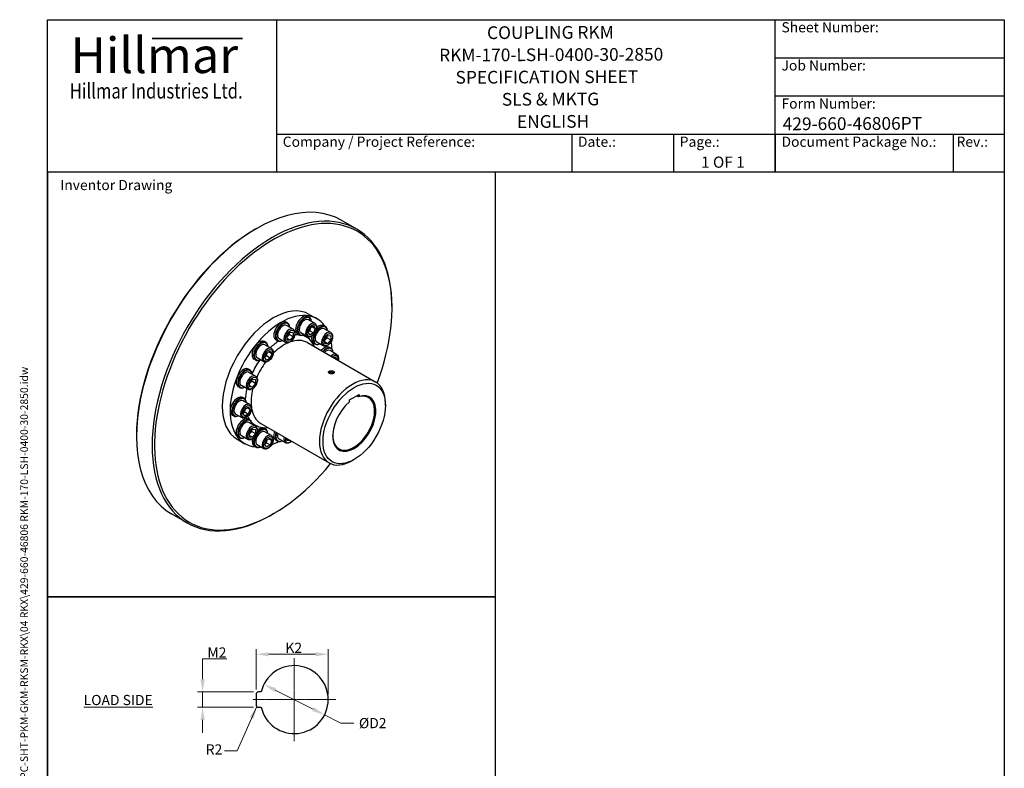
# Model space of a CAD drawing. Units: millimetres. Extents: x 93 to 1254, y 12 to 1634.
# Drawn here: x 93 to 1254, y 751 to 1634 of the extents above; entities that cross this region are included whole.
import ezdxf
from ezdxf.enums import TextEntityAlignment as Align

# ---------------------------------------------------------------- set-up
doc = ezdxf.new("R2010")
doc.units = ezdxf.units.MM
doc.header["$LTSCALE"] = 6
doc.linetypes.add('CHAIN', pattern=[0.3543, 0.2362, -0.0295, 0.0591, -0.0295])
doc.linetypes.add('LONG_DASH_DOTTED', pattern=[0.3001, 0.2362, -0.0295, 0.0049, -0.0295])
for name, color, linetype, lineweight in [('Bend Extents(Hillmar_metric)', 7, 'Continuous', 35), ('Center Mark(Hillmar_metric)', 7, 'LONG_DASH_DOTTED', 18), ('Dimensions(Hillmar_metric)', 7, 'Continuous', 13), ('Sketch Geometry(Hillmar_metric)', 7, 'Continuous', 25), ('Symbols(Hillmar_metric)', 7, 'Continuous', 18), ('Visible Edges(Hillmar_metric)', 7, 'Continuous', 25)]:
    doc.layers.add(name, color=color, linetype=linetype, lineweight=lineweight)
doc.layers.add('Visible Tangent Edges(Hillmar_Metric)', color=7, linetype='Continuous', lineweight=25, true_color=0xc0c0c0)
doc.styles.add('Hillmar_Imperial_Parts_List', font='arial.ttf')
doc.styles.add('Hillmar_metric_Dimensions', font='arial.ttf')
doc.styles.add('Hillmar_metric_Logo', font='timesbd.ttf')
doc.styles.add('Hillmar_metric_parts_list', font='arial.ttf')
doc.styles.add('Hillmar_metric_title_block', font='arial.ttf')
doc.styles.add('Text Style48', font='arial.ttf')
doc.styles.add('Text Style95', font='arial.ttf')
doc.styles.add('Text Style96', font='arialbd.ttf')
doc.dimstyles.new('DEFAULT-ISO-Method 1b-Hillmar_metric', dxfattribs={"dimscale": 6, "dimtxt": 2, "dimasz": 2.5, "dimexe": 1, "dimexo": 1, "dimgap": 0.25, "dimtad": 1, "dimtih": 1, "dimtoh": 1, "dimrnd": 1e-08, "dimdsep": 46, "dimtxsty": 'Hillmar_metric_Dimensions', "dimcen": 0.09, "dimdle": 8, "dimclrd": 7, "dimclre": 7, "dimclrt": 7, "dimazin": 2, "dimtfac": 0.75, "dimtmove": 0, "dimatfit": 3, "dimfxl": 1, "dimtolj": 1, "dimlwd": 9, "dimlwe": 9, "dimarcsym": 0})
doc.dimstyles.new('DEFAULT-ISO-Method 1b-Hillmar_metric$7', dxfattribs={"dimscale": 6, "dimtxt": 2, "dimasz": 2.5, "dimexe": 1, "dimexo": 1, "dimgap": 0.25, "dimtad": 1, "dimtih": 1, "dimtoh": 1, "dimrnd": 1e-08, "dimdsep": 46, "dimtxsty": 'Hillmar_metric_Dimensions', "dimcen": 0.09, "dimdle": 8, "dimclrd": 7, "dimclre": 7, "dimclrt": 7, "dimazin": 2, "dimtfac": 0.75, "dimtmove": 0, "dimatfit": 3, "dimfxl": 1, "dimtolj": 1, "dimlwd": 15, "dimlwe": 9, "dimarcsym": 0})

# ---------------------------------------------------------------- blocks, each defined once
blk = doc.blocks.new('Borders Default Border')
at = {"layer": 'Sketch Geometry(Hillmar_metric)', "flags": 128}
blk.add_lwpolyline([(21, 12), (21, 272.4), (209, 272.4), (209, 12), (21, 12)], dxfattribs=at)
blk = doc.blocks.new('Title Blocks Hillmar_Metric')
at = {"layer": 'Bend Extents(Hillmar_metric)'}
blk.add_line((46, 267.97), (63.74, 267.97), dxfattribs=at)
at = {"layer": 'Visible Edges(Hillmar_metric)'}
for p, q in [((25.42, 241.67), (25.42, 271.67)), ((25.42, 271.67), (213.42, 271.67)), ((70.42, 271.67), (70.42, 241.67)), ((168.42, 241.67), (168.42, 271.67)), ((213.42, 271.67), (213.42, 241.67)), ((168.42, 264.17), (213.42, 264.17)), ((168.42, 256.67), (213.42, 256.67)), ((70.42, 249.17), (213.42, 249.17)), ((128.42, 249.17), (128.42, 241.67)), ((148.42, 249.17), (148.42, 241.67)), ((168.42, 249.17), (168.42, 241.67)), ((203.42, 241.67), (203.42, 249.17)), ((213.42, 241.67), (25.42, 241.67))]:
    blk.add_line(p, q, dxfattribs=at)
at = {"layer": 'Symbols(Hillmar_metric)', "color": 7}
for s, insert, char_height, width, attachment_point, style in [('  Sheet Number:', (168.42, 269.92), 2, 24.474, 4, 'Hillmar_Imperial_Parts_List'), ('\\fTimes New Roman|b1|i0;\\H7.0000;Hillmar', (46.42, 264.67), 7, 40.7951, 5, 'Hillmar_metric_Logo'), ('  Job Number:', (168.42, 262.42), 2, 25.6993, 4, 'Hillmar_Imperial_Parts_List'), ('\\fTimes New Roman|b1|i0;\\W0.80;\\H3.0000; Hillmar Industries Ltd.', (46.42, 257.67), 3, 39.1243, 5, 'Hillmar_metric_Logo'), ('  Form Number:', (168.42, 254.92), 2, 28.5371, 4, 'Hillmar_Imperial_Parts_List'), ('  Company / Project Reference:', (70.42, 247.42), 2, 44.6915, 4, 'Hillmar_Imperial_Parts_List'), ('  Date.:', (128.42, 247.42), 2, 17.1049, 4, 'Hillmar_Imperial_Parts_List'), ('  Page.:', (148.42, 247.42), 2, 13.531, 4, 'Hillmar_Imperial_Parts_List'), ('  Document Package No.:', (168.42, 247.42), 2, 33.9954, 4, 'Hillmar_Imperial_Parts_List'), (' Rev.:', (203.42, 247.42), 2, 16.4122, 4, 'Hillmar_Imperial_Parts_List')]:
    blk.add_mtext(s, dxfattribs=dict(at, insert=insert, char_height=char_height, width=width, attachment_point=attachment_point, style=style))
at = {"layer": 'Symbols(Hillmar_metric)', "color": 7, "insert": (27.92, 239.17), "char_height": 2, "attachment_point": 4, "style": 'Hillmar_metric_parts_list'}
blk.add_mtext('\\fArial|b0|i0;\\H2.0000;Inventor Drawing', dxfattribs=at)
at = {"layer": 'Symbols(Hillmar_metric)', "color": 7}
for tag, p, height, rotation, style in [('<Line1>_001', (111.79, 267.86), 2.5, 0.2344, 'Text Style96'), ('<Line2>_001', (102.38, 263.45), 2.5, 0.2344, 'Text Style96'), ('<Line3>_001', (105.6, 259.09), 2.5, 0.2344, 'Text Style96'), ('<Line4>_001', (114.7, 254.76), 2.5, 0.2344, 'Text Style96'), ('<Line5>_001', (117.67, 250.39), 2.5, 0.2344, 'Text Style96'), ('<Form_Number>_001', (169.88, 249.94), 2.5, 0.2344, 'Text Style48'), ('<Page>_001', (153.84, 242.55), 2.2, 0.2344, 'Text Style95'), ('FILENAME_AND_PATH_001', (21.59, 14.11), 1.5, 90, 'Hillmar_metric_title_block')]:
    blk.add_attdef(tag, p, '', height=height, rotation=rotation, dxfattribs=dict(at, style=style))
at = {"layer": 'Symbols(Hillmar_metric)', "color": 7, "style": 'Text Style48'}
for tag, p in [('<Sheet_Number>', (169.92, 266.17)), ('<Job_Number>', (169.92, 258.67)), ('<Document_Package_Number.>', (169.92, 243.67))]:
    blk.add_attdef(tag, text='', height=2.5, rotation=0.2344, dxfattribs=at).set_placement(p, align=Align.MIDDLE_LEFT)
at = {"layer": 'Symbols(Hillmar_metric)', "color": 7}
for tag, height, style, p in [('<Date>', 2.2, 'Text Style95', (138.42, 243.67)), ('<Document_Package_Number_Rev..>', 2.5, 'Text Style48', (208.42, 243.67))]:
    blk.add_attdef(tag, text='', height=height, rotation=0.2344, dxfattribs=dict(at, style=style)).set_placement(p, align=Align.MIDDLE_CENTER)
blk = doc.blocks.new('*D24')
at = {"layer": 'Defpoints', "color": 0, "linetype": 'Continuous', "transparency": 16777216}
for p in [(381.1, 850.5), (452.7, 814.5)]:
    blk.add_point(p, dxfattribs=at)
at = {"layer": 'Dimensions(Hillmar_metric)', "color": 7, "linetype": 'Continuous', "lineweight": 9, "transparency": 16777216}
for p, q in [((394.5, 843.8), (439.3, 821.3)), ((452.7, 814.5), (472, 804.8)), ((472, 804.8), (487, 804.8))]:
    blk.add_line(p, q, dxfattribs=at)
at = {"layer": 'Dimensions(Hillmar_metric)', "color": 7, "linetype": 'Continuous', "transparency": 16777216}
for points in [[(395.7, 846), (393.4, 841.5), (381.1, 850.5)], [(440.4, 823.5), (438.2, 819), (452.7, 814.5)]]:
    blk.add_solid(points, dxfattribs=at)
at = {"layer": 'Dimensions(Hillmar_metric)', "color": 7, "linetype": 'Continuous', "lineweight": 13, "transparency": 16777216, "insert": (507.6, 804.8), "char_height": 12, "attachment_point": 5, "style": 'Hillmar_metric_Dimensions'}
blk.add_mtext('\\A1; ØD2', dxfattribs=at)
blk = doc.blocks.new('*D25')
at = {"layer": 'Defpoints', "color": 0, "linetype": 'Continuous', "transparency": 16777216}
for p in [(457, 886), (371.9, 838.5), (457, 832.5)]:
    blk.add_point(p, dxfattribs=at)
at = {"layer": 'Dimensions(Hillmar_metric)', "color": 7, "linetype": 'Continuous', "lineweight": 9, "transparency": 16777216}
for p, q in [((371.9, 844.5), (371.9, 892)), ((386.9, 886), (442, 886)), ((457, 838.5), (457, 892))]:
    blk.add_line(p, q, dxfattribs=at)
at = {"layer": 'Dimensions(Hillmar_metric)', "color": 7, "linetype": 'Continuous', "transparency": 16777216}
for points in [[(386.9, 888.5), (386.9, 883.5), (371.9, 886)], [(442, 888.5), (442, 883.5), (457, 886)]]:
    blk.add_solid(points, dxfattribs=at)
at = {"layer": 'Dimensions(Hillmar_metric)', "color": 7, "linetype": 'Continuous', "lineweight": 13, "transparency": 16777216, "insert": (414.5, 893.6), "char_height": 12, "attachment_point": 5, "style": 'Hillmar_metric_Dimensions'}
blk.add_mtext('\\A1; K2', dxfattribs=at)
blk = doc.blocks.new('*D26')
at = {"layer": 'Defpoints', "color": 0, "linetype": 'Continuous', "transparency": 16777216}
for p in [(374.9, 841.5), (308.9, 823.5), (374.9, 823.5)]:
    blk.add_point(p, dxfattribs=at)
at = {"layer": 'Dimensions(Hillmar_metric)', "color": 7, "linetype": 'Continuous', "lineweight": 9, "transparency": 16777216}
for p, q in [((308.9, 856.5), (308.9, 880.6)), ((308.9, 880.6), (337.5, 880.6)), ((368.9, 841.5), (302.9, 841.5)), ((308.9, 823.5), (308.9, 841.5)), ((368.9, 823.5), (302.9, 823.5)), ((308.9, 808.5), (308.9, 793.5))]:
    blk.add_line(p, q, dxfattribs=at)
at = {"layer": 'Dimensions(Hillmar_metric)', "color": 7, "linetype": 'Continuous', "transparency": 16777216}
for points in [[(306.4, 856.5), (311.4, 856.5), (308.9, 841.5)], [(306.4, 808.5), (311.4, 808.5), (308.9, 823.5)]]:
    blk.add_solid(points, dxfattribs=at)
at = {"layer": 'Dimensions(Hillmar_metric)', "color": 7, "linetype": 'Continuous', "lineweight": 13, "transparency": 16777216, "insert": (323.9, 888.1), "char_height": 12, "attachment_point": 5, "style": 'Hillmar_metric_Dimensions'}
blk.add_mtext('\\A1; M2', dxfattribs=at)

msp = doc.modelspace()

# ---------------------------------------------------------------- linework, layer by layer
at = {"layer": 'Center Mark(Hillmar_metric)', "linetype": 'CHAIN'}
for p, q in [((416.93, 881.572), (416.93, 783.471)), ((465.981, 832.522), (368.069, 832.522))]:
    msp.add_line(p, q, dxfattribs=at)
at = {"layer": 'Sketch Geometry(Hillmar_metric)'}
for p, q in [((654.247, 1454.4), (126, 1454.4)), ((126, 1454.4), (126, 953.895)), ((654.247, 953.895), (654.247, 1454.4)), ((126, 953.895), (654.247, 953.895)), ((654.247, 953.895), (126, 953.895)), ((126, 953.895), (126, 139.162)), ((654.247, 139.162), (654.247, 953.895)), ((371.93, 838.522), (371.93, 826.522)), ((377.904, 841.522), (374.93, 841.522)), ((374.93, 823.522), (377.904, 823.522))]:
    msp.add_line(p, q, dxfattribs=at)
for centre, radius, start, end in [((416.93, 832.522), 40.051, 192.986162, 167.013838), ((374.93, 838.522), 3, 90, 180), ((374.93, 826.522), 3, 180, 270)]:
    msp.add_arc(centre, radius, start, end, dxfattribs=at)
at = {"layer": 'Visible Edges(Hillmar_metric)'}
for p, q in [((490.744, 1387.284), (472.359, 1397.899)), ((370.945, 1387.177), (372.359, 1387.993)), ((532.165, 1294.096), (532.165, 1295.729)), ((409.118, 1276.523), (407.351, 1277.544)), ((434.751, 1283.391), (432.983, 1284.412)), ((441.241, 1276.18), (433.604, 1280.589)), ((434.658, 1286.875), (443.851, 1281.568)), ((415.609, 1269.312), (407.972, 1273.721)), ((408.422, 1261.344), (411.957, 1265.742)), ((411.957, 1265.742), (415.493, 1265.426)), ((415.493, 1265.426), (415.493, 1260.712)), ((433.507, 1265.539), (435.548, 1270.8)), ((435.548, 1262.635), (433.507, 1265.539)), ((435.388, 1267.442), (439.631, 1264.992)), ((435.548, 1270.8), (439.631, 1273.157)), ((438.137, 1272.294), (441.672, 1270.253)), ((439.631, 1273.157), (441.672, 1270.253)), ((441.672, 1270.253), (439.631, 1264.992)), ((453.515, 1272.558), (451.748, 1273.578)), ((460.006, 1265.347), (452.369, 1269.756)), ((383.486, 1253.793), (381.718, 1254.814)), ((397.118, 1255.739), (395.351, 1256.759)), ((406.609, 1253.723), (398.972, 1258.133)), ((408.422, 1256.63), (408.422, 1261.344)), ((411.957, 1256.314), (408.422, 1258.355)), ((411.957, 1256.314), (408.422, 1256.63)), ((411.25, 1263.162), (415.493, 1260.712)), ((415.493, 1260.712), (411.957, 1256.314)), ((422.751, 1262.607), (420.983, 1263.627)), ((432.241, 1260.592), (424.604, 1265.001)), ((439.631, 1264.992), (435.548, 1262.635)), ((451.006, 1249.758), (443.369, 1254.167)), ((452.819, 1257.378), (456.354, 1261.776)), ((452.819, 1252.664), (452.819, 1257.378)), ((452.819, 1254.39), (456.354, 1252.348)), ((455.647, 1259.196), (459.89, 1256.747)), ((456.354, 1261.776), (459.89, 1261.461)), ((459.89, 1256.747), (456.354, 1252.348)), ((459.89, 1261.461), (459.89, 1256.747)), ((389.976, 1246.582), (382.339, 1250.991)), ((384.283, 1241.202), (388.366, 1243.559)), ((386.871, 1242.696), (390.407, 1240.655)), ((388.366, 1243.559), (390.407, 1240.655)), ((432.386, 1253.546), (512.996, 1207.005)), ((441.515, 1251.773), (439.748, 1252.794)), ((456.354, 1252.348), (452.819, 1252.664)), ((460.384, 1246.925), (458.616, 1247.946)), ((466.874, 1239.714), (459.237, 1244.123)), ((371.486, 1233.009), (369.718, 1234.029)), ((380.976, 1230.994), (373.339, 1235.403)), ((382.242, 1235.941), (384.283, 1241.202)), ((384.283, 1233.037), (382.242, 1235.941)), ((388.366, 1235.394), (384.123, 1237.844)), ((388.366, 1235.394), (384.283, 1233.037)), ((390.407, 1240.655), (388.366, 1235.394)), ((463.422, 1235.627), (465.264, 1236.691)), ((463.769, 1235.828), (467.305, 1233.787)), ((465.264, 1236.691), (467.305, 1233.787)), ((467.305, 1233.787), (467.178, 1233.459)), ((364.721, 1221.293), (362.954, 1222.313)), ((458.461, 1219.89), (458.397, 1219.853)), ((458.443, 1218.485), (459.468, 1219.68)), ((459.468, 1219.68), (461.773, 1219.765)), ((459.468, 1217.596), (459.468, 1219.68)), ((461.773, 1219.765), (463.052, 1218.655)), ((461.773, 1217.451), (461.773, 1219.765)), ((463.034, 1219.89), (463.105, 1219.849)), ((371.212, 1214.081), (363.575, 1218.49)), ((364.025, 1206.113), (367.56, 1210.511)), ((371.096, 1205.481), (366.853, 1207.931)), ((367.56, 1210.511), (371.096, 1210.195)), ((371.096, 1210.195), (371.096, 1205.481)), ((459.722, 1217.375), (458.443, 1218.485)), ((462.027, 1217.46), (459.722, 1217.375)), ((463.052, 1218.655), (462.027, 1217.46)), ((352.721, 1200.508), (350.954, 1201.529)), ((362.212, 1198.493), (354.575, 1202.902)), ((364.025, 1201.399), (364.025, 1206.113)), ((364.025, 1203.124), (367.56, 1201.083)), ((367.56, 1201.083), (364.025, 1201.399)), ((371.096, 1205.481), (367.56, 1201.083)), ((357.853, 1187.729), (356.085, 1188.75)), ((364.343, 1180.518), (356.707, 1184.927)), ((481.961, 1185.91), (493.274, 1192.442)), ((481.961, 1183.542), (481.961, 1185.91)), ((492.567, 1189.644), (490.498, 1190.839)), ((493.274, 1192.442), (493.274, 1190.074)), ((356.609, 1169.877), (358.651, 1175.138)), ((358.651, 1175.138), (362.733, 1177.495)), ((364.774, 1174.591), (361.239, 1176.632)), ((362.733, 1177.495), (364.774, 1174.591)), ((364.774, 1174.591), (362.733, 1169.33)), ((524.387, 1179.378), (524.387, 1181.828)), ((345.853, 1166.945), (344.085, 1167.965)), ((355.343, 1164.929), (347.707, 1169.339)), ((358.651, 1166.973), (356.609, 1169.877)), ((358.49, 1171.779), (362.733, 1169.33)), ((362.733, 1169.33), (358.651, 1166.973)), ((364.721, 1162.097), (362.954, 1163.117)), ((371.212, 1154.885), (363.575, 1159.294)), ((364.025, 1146.917), (367.56, 1151.315)), ((367.56, 1151.315), (371.096, 1150.999)), ((371.096, 1150.999), (371.096, 1146.285)), ((377.386, 1158.283), (457.996, 1111.743)), ((383.486, 1151.263), (381.718, 1152.284)), ((230.938, 1144.677), (230.938, 1143.044)), ((349.658, 1139.651), (358.851, 1134.343)), ((352.721, 1141.312), (350.954, 1142.333)), ((362.212, 1139.297), (354.575, 1143.706)), ((364.025, 1142.203), (364.025, 1146.917)), ((364.025, 1143.928), (367.56, 1141.887)), ((367.56, 1141.887), (364.025, 1142.203)), ((366.853, 1148.735), (371.096, 1146.285)), ((371.096, 1146.285), (367.56, 1141.887)), ((382.242, 1133.411), (384.283, 1138.672)), ((389.976, 1144.052), (382.339, 1148.461)), ((384.283, 1138.672), (388.366, 1141.029)), ((386.871, 1140.166), (390.407, 1138.125)), ((388.366, 1141.029), (390.407, 1138.125)), ((390.407, 1138.125), (388.366, 1132.864)), ((397.118, 1137.347), (395.351, 1138.367)), ((406.609, 1135.331), (398.972, 1139.741)), ((408.422, 1138.238), (408.422, 1140.365)), ((408.422, 1139.963), (411.957, 1137.922)), ((411.957, 1137.922), (408.422, 1138.238)), ((412.178, 1138.196), (411.957, 1137.922)), ((371.486, 1130.478), (369.718, 1131.499)), ((380.976, 1128.463), (373.339, 1132.872)), ((384.283, 1130.507), (382.242, 1133.411)), ((384.123, 1135.313), (388.366, 1132.864)), ((388.366, 1132.864), (384.283, 1130.507)), ((487.618, 1115.691), (485.496, 1114.467)), ((290.744, 1040.874), (272.359, 1051.489)), ((392.158, 1051.596), (390.744, 1050.78))]:
    msp.add_line(p, q, dxfattribs=at)
for centre, major_axis, start_param, end_param in [((372.359, 1224.694), (-100, -173.205), 3.14159265, 6.28318531), ((392.158, 1213.263), (-99, -171.473), 1.85166838, 7.57310958), ((390.744, 1214.079), (100, 173.205), 5.49778714, 10.21017612), ((370.945, 1225.51), (-99, -171.473), 3.92699082, 5.49778714), ((392.158, 1213.263), (42.5, 73.612), 0, 3.14159265), ((401.351, 1207.956), (42.5, 73.612), 6.0180398, 9.68992347), ((401.351, 1267.152), (6, 10.392), 0, 3.14159265), ((403.118, 1266.131), (6, 10.392), 5.56045106, 10.14751221), ((403.472, 1265.927), (-5.75, -9.959), 2.46964176, 6.9551362), ((426.983, 1274.02), (6, 10.392), 0, 3.14159265), ((428.751, 1272.999), (6, 10.392), 5.56045106, 10.14751221), ((429.104, 1272.795), (-5.75, -9.959), 2.46964176, 6.9551362), ((429.104, 1272.795), (-4.5, -7.794), 3.14159265, 6.28318531), ((403.472, 1265.927), (-4.5, -7.794), 3.14159265, 6.28318531), ((447.869, 1261.961), (-5.75, -9.959), 2.46964176, 6.9551362), ((447.869, 1261.961), (-4.5, -7.794), 3.14159265, 6.28318531), ((447.515, 1262.166), (6, 10.392), 5.56045106, 7.70301861), ((445.748, 1263.186), (6, 10.392), 0, 1.05931166), ((401.351, 1207.956), (42.5, 73.612), 5.90615012, 5.93176587), ((375.718, 1244.422), (6, 10.392), 0, 3.14159265), ((377.486, 1243.401), (6, 10.392), 5.56045106, 10.14751221), ((377.839, 1243.197), (-5.75, -9.959), 2.46964176, 6.9551362), ((445.748, 1263.186), (-6, -10.392), 5.22387364, 6.28318531), ((447.515, 1262.166), (-6, -10.392), 4.863352, 7.00591955), ((401.351, 1207.956), (42.5, 73.612), 5.54832668, 5.6808404), ((377.839, 1243.197), (-4.5, -7.794), 3.14159265, 6.28318531), ((452.616, 1237.554), (6, 10.392), 0, 1.25430943), ((454.384, 1236.533), (6, 10.392), 5.56045106, 7.53749474), ((454.737, 1236.329), (5.75, 9.959), 5.61123441, 7.52322198), ((454.737, 1236.329), (4.5, 7.794), 0, 1.14288303), ((356.954, 1211.921), (6, 10.392), 0, 3.14159265), ((358.721, 1210.9), (6, 10.392), 5.56045106, 10.14751221), ((359.075, 1210.696), (-5.75, -9.959), 2.46964176, 6.9551362), ((359.075, 1210.696), (-4.5, -7.794), 3.14159265, 6.28318531), ((485.496, 1159.374), (27.5, 47.631), 5.49778714, 10.21017612), ((350.085, 1178.358), (6, 10.392), 0, 3.14159265), ((351.853, 1177.337), (6, 10.392), 5.56045106, 10.14751221), ((352.207, 1177.133), (-5.75, -9.959), 2.46964176, 6.9551362), ((352.207, 1177.133), (-4.5, -7.794), 3.14159265, 6.28318531), ((487.618, 1158.149), (-18, -31.177), 4.15108391, 9.98608303), ((486.91, 1158.557), (17.5, 30.311), 2.37038007, 6.83797346), ((356.954, 1152.725), (6, 10.392), 0, 3.14159265), ((358.721, 1151.704), (6, 10.392), 5.56045106, 10.14751221), ((359.075, 1151.5), (-5.75, -9.959), 2.46964176, 6.9551362), ((359.075, 1151.5), (-4.5, -7.794), 3.14159265, 6.28318531), ((377.839, 1140.667), (-5.75, -9.959), 2.46964176, 6.9551362), ((377.839, 1140.667), (-4.5, -7.794), 3.14159265, 6.28318531), ((377.486, 1140.871), (6, 10.392), 5.56045106, 7.70301861), ((375.718, 1141.891), (6, 10.392), 0, 1.05931166), ((375.718, 1141.891), (-6, -10.392), 5.22387364, 6.28318531), ((377.486, 1140.871), (-6, -10.392), 4.863352, 7.00591955), ((401.351, 1148.76), (-6, -10.392), 5.02887588, 6.28318531), ((403.118, 1147.739), (-6, -10.392), 5.02887588, 7.00591955), ((403.472, 1147.535), (-5.75, -9.959), 5.04314863, 6.9551362), ((403.472, 1147.535), (-4.5, -7.794), 5.14030227, 6.28318531), ((401.351, 1207.956), (-42.5, -73.612), 0.35141944, 0.37703518), ((401.351, 1207.956), (42.5, 73.612), 3.74393756, 3.87645129)]:
    msp.add_ellipse(centre, major_axis=major_axis, ratio=0.57735027, start_param=start_param, end_param=end_param, dxfattribs=at)
for centre, major_axis in [((460.747, 1218.57), (3.233, 0)), ((487.618, 1158.149), (26, 45.033))]:
    msp.add_ellipse(centre, major_axis=major_axis, ratio=0.57735027, dxfattribs=at)
for points, knots in [([(415.609, 1269.312), (416.097, 1269.03), (416.519, 1268.638), (417.21, 1267.669), (417.464, 1267.082), (417.804, 1265.718), (417.859, 1264.924), (417.746, 1263.235), (417.566, 1262.336), (416.998, 1260.552), (416.611, 1259.668), (415.672, 1257.993), (415.121, 1257.203), (413.901, 1255.783), (413.231, 1255.155), (411.817, 1254.126), (411.072, 1253.727), (409.582, 1253.239), (408.834, 1253.141), (407.581, 1253.293), (407.067, 1253.459), (406.609, 1253.723)], [5.49778714, 5.49778714, 5.49778714, 5.49778714, 5.75487072, 5.75487072, 6.03662234, 6.03662234, 6.36358449, 6.36358449, 6.70647179, 6.70647179, 7.04664945, 7.04664945, 7.38478202, 7.38478202, 7.72450083, 7.72450083, 8.06740296, 8.06740296, 8.3978958, 8.3978958, 8.6393798, 8.6393798, 8.6393798, 8.6393798]), ([(441.241, 1276.18), (441.73, 1275.898), (442.152, 1275.506), (442.843, 1274.537), (443.097, 1273.95), (443.437, 1272.586), (443.491, 1271.793), (443.378, 1270.104), (443.198, 1269.205), (442.63, 1267.421), (442.243, 1266.536), (441.305, 1264.861), (440.754, 1264.071), (439.533, 1262.652), (438.863, 1262.024), (437.449, 1260.995), (436.705, 1260.595), (435.215, 1260.108), (434.467, 1260.01), (433.214, 1260.161), (432.7, 1260.327), (432.241, 1260.592)], [4.97418837, 4.97418837, 4.97418837, 4.97418837, 5.23127195, 5.23127195, 5.51302356, 5.51302356, 5.83998572, 5.83998572, 6.18287301, 6.18287301, 6.52305068, 6.52305068, 6.86118324, 6.86118324, 7.20090206, 7.20090206, 7.54380418, 7.54380418, 7.87429703, 7.87429703, 8.11578102, 8.11578102, 8.11578102, 8.11578102]), ([(460.006, 1265.347), (460.494, 1265.065), (460.916, 1264.672), (461.607, 1263.703), (461.861, 1263.116), (462.201, 1261.753), (462.256, 1260.959), (462.143, 1259.27), (461.963, 1258.371), (461.395, 1256.587), (461.008, 1255.703), (460.069, 1254.028), (459.518, 1253.237), (458.298, 1251.818), (457.628, 1251.19), (456.214, 1250.161), (455.469, 1249.761), (453.979, 1249.274), (453.231, 1249.176), (451.978, 1249.328), (451.464, 1249.493), (451.006, 1249.758)], [4.45058959, 4.45058959, 4.45058959, 4.45058959, 4.70767317, 4.70767317, 4.98942479, 4.98942479, 5.31638694, 5.31638694, 5.65927424, 5.65927424, 5.9994519, 5.9994519, 6.33758447, 6.33758447, 6.67730328, 6.67730328, 7.0202054, 7.0202054, 7.35069825, 7.35069825, 7.59218225, 7.59218225, 7.59218225, 7.59218225]), ([(389.976, 1246.582), (390.464, 1246.3), (390.886, 1245.908), (391.578, 1244.939), (391.832, 1244.352), (392.172, 1242.988), (392.226, 1242.195), (392.113, 1240.506), (391.933, 1239.607), (391.365, 1237.823), (390.978, 1236.938), (390.039, 1235.263), (389.489, 1234.473), (388.268, 1233.054), (387.598, 1232.426), (386.184, 1231.397), (385.439, 1230.997), (383.95, 1230.51), (383.202, 1230.412), (381.949, 1230.563), (381.435, 1230.729), (380.976, 1230.994)], [6.02138592, 6.02138592, 6.02138592, 6.02138592, 6.2784695, 6.2784695, 6.56022111, 6.56022111, 6.88718327, 6.88718327, 7.23007056, 7.23007056, 7.57024823, 7.57024823, 7.90838079, 7.90838079, 8.24809961, 8.24809961, 8.59100173, 8.59100173, 8.92149458, 8.92149458, 9.16297857, 9.16297857, 9.16297857, 9.16297857]), ([(466.874, 1239.714), (467.362, 1239.432), (467.784, 1239.04), (468.476, 1238.071), (468.729, 1237.484), (469.069, 1236.12), (469.124, 1235.326), (469.026, 1233.865), (468.917, 1233.21), (468.749, 1232.551)], [3.92699082, 3.92699082, 3.92699082, 3.92699082, 4.1840744, 4.1840744, 4.46582601, 4.46582601, 4.79278817, 4.79278817, 5.04526133, 5.04526133, 5.04526133, 5.04526133]), ([(457.772, 1217.642), (457.738, 1217.682), (457.706, 1217.724), (457.507, 1218.01), (457.424, 1218.278), (457.424, 1218.78), (457.507, 1219.048), (457.846, 1219.536), (458.102, 1219.756), (458.397, 1219.927)], [2.107284329, 2.107284329, 2.107284329, 2.107284329, 2.128817348, 2.128817348, 2.254041924, 2.254041924, 2.379266444, 2.379266444, 2.504490964, 2.504490964, 2.504490964, 2.504490964]), ([(458.397, 1219.927), (458.693, 1220.097), (459.066, 1220.241), (459.885, 1220.421), (460.33, 1220.458), (460.904, 1220.444), (461.065, 1220.433), (461.226, 1220.416)], [0.500898193, 0.500898193, 0.500898193, 0.500898193, 0.626122713, 0.626122713, 0.751347233, 0.751347233, 0.798366041, 0.798366041, 0.798366041, 0.798366041]), ([(463.723, 1219.35), (463.757, 1219.312), (463.789, 1219.273), (463.988, 1219.006), (464.071, 1218.76), (464.071, 1218.298), (463.988, 1218.052), (463.648, 1217.595), (463.393, 1217.384), (463.098, 1217.213)], [1.105487943, 1.105487943, 1.105487943, 1.105487943, 1.127020962, 1.127020962, 1.252245539, 1.252245539, 1.377470059, 1.377470059, 1.502694579, 1.502694579, 1.502694579, 1.502694579]), ([(371.212, 1214.081), (371.7, 1213.799), (372.122, 1213.407), (372.813, 1212.438), (373.067, 1211.851), (373.407, 1210.487), (373.462, 1209.694), (373.349, 1208.005), (373.169, 1207.106), (372.601, 1205.322), (372.214, 1204.437), (371.275, 1202.762), (370.724, 1201.972), (369.504, 1200.553), (368.834, 1199.925), (367.42, 1198.896), (366.675, 1198.496), (365.185, 1198.009), (364.437, 1197.911), (363.184, 1198.062), (362.67, 1198.228), (362.212, 1198.493)], [0.26179939, 0.26179939, 0.26179939, 0.26179939, 0.51888297, 0.51888297, 0.80063458, 0.80063458, 1.12759674, 1.12759674, 1.47048403, 1.47048403, 1.8106617, 1.8106617, 2.14879426, 2.14879426, 2.48851308, 2.48851308, 2.8314152, 2.8314152, 3.16190805, 3.16190805, 3.40339204, 3.40339204, 3.40339204, 3.40339204]), ([(463.098, 1217.213), (462.802, 1217.043), (462.429, 1216.891), (461.61, 1216.68), (461.165, 1216.62), (460.33, 1216.6), (459.885, 1216.637), (459.405, 1216.743), (459.336, 1216.76), (459.268, 1216.778)], [1.502694579, 1.502694579, 1.502694579, 1.502694579, 1.627919099, 1.627919099, 1.753143619, 1.753143619, 1.878368195, 1.878368195, 1.899901214, 1.899901214, 1.899901214, 1.899901214]), ([(364.343, 1180.518), (364.832, 1180.236), (365.254, 1179.844), (365.945, 1178.875), (366.199, 1178.288), (366.539, 1176.924), (366.594, 1176.13), (366.48, 1174.441), (366.301, 1173.542), (365.733, 1171.758), (365.346, 1170.874), (364.407, 1169.199), (363.856, 1168.409), (362.635, 1166.989), (361.965, 1166.361), (360.551, 1165.332), (359.807, 1164.933), (358.317, 1164.445), (357.569, 1164.347), (356.316, 1164.499), (355.802, 1164.665), (355.343, 1164.929)], [0.78539816, 0.78539816, 0.78539816, 0.78539816, 1.04248174, 1.04248174, 1.32423336, 1.32423336, 1.65119551, 1.65119551, 1.99408281, 1.99408281, 2.33426047, 2.33426047, 2.67239304, 2.67239304, 3.01211185, 3.01211185, 3.35501397, 3.35501397, 3.68550682, 3.68550682, 3.92699082, 3.92699082, 3.92699082, 3.92699082]), ([(371.212, 1154.885), (371.7, 1154.603), (372.122, 1154.211), (372.813, 1153.242), (373.067, 1152.655), (373.407, 1151.291), (373.462, 1150.498), (373.349, 1148.809), (373.169, 1147.91), (372.601, 1146.126), (372.214, 1145.241), (371.275, 1143.566), (370.724, 1142.776), (369.504, 1141.357), (368.834, 1140.729), (367.42, 1139.7), (366.675, 1139.3), (365.185, 1138.813), (364.437, 1138.715), (363.184, 1138.866), (362.67, 1139.032), (362.212, 1139.297)], [1.30899694, 1.30899694, 1.30899694, 1.30899694, 1.56608052, 1.56608052, 1.84783213, 1.84783213, 2.17479429, 2.17479429, 2.51768158, 2.51768158, 2.85785925, 2.85785925, 3.19599181, 3.19599181, 3.53571063, 3.53571063, 3.87861275, 3.87861275, 4.2091056, 4.2091056, 4.45058959, 4.45058959, 4.45058959, 4.45058959]), ([(389.976, 1144.052), (390.464, 1143.77), (390.886, 1143.377), (391.578, 1142.409), (391.832, 1141.821), (392.172, 1140.458), (392.226, 1139.664), (392.113, 1137.975), (391.933, 1137.076), (391.365, 1135.292), (390.978, 1134.408), (390.039, 1132.733), (389.489, 1131.942), (388.268, 1130.523), (387.598, 1129.895), (386.184, 1128.866), (385.439, 1128.466), (383.95, 1127.979), (383.202, 1127.881), (381.949, 1128.033), (381.435, 1128.198), (380.976, 1128.463)], [1.83259571, 1.83259571, 1.83259571, 1.83259571, 2.08967929, 2.08967929, 2.37143091, 2.37143091, 2.69839306, 2.69839306, 3.04128036, 3.04128036, 3.38145803, 3.38145803, 3.71959059, 3.71959059, 4.05930941, 4.05930941, 4.40221153, 4.40221153, 4.73270437, 4.73270437, 4.97418837, 4.97418837, 4.97418837, 4.97418837]), ([(413.749, 1137.289), (413.357, 1136.906), (412.948, 1136.558), (411.817, 1135.734), (411.072, 1135.335), (409.582, 1134.847), (408.834, 1134.749), (407.581, 1134.901), (407.067, 1135.067), (406.609, 1135.331)], [4.37951663, 4.37951663, 4.37951663, 4.37951663, 4.58290818, 4.58290818, 4.9258103, 4.9258103, 5.25630315, 5.25630315, 5.49778714, 5.49778714, 5.49778714, 5.49778714])]:
    msp.add_open_spline(points, degree=3, knots=knots, dxfattribs=at)
for points, weights in [([(434.056, 1266.953), (434.648, 1267.206), (435.388, 1267.442)], [1.05850500864, 1.03917061523, 1]), ([(435.388, 1267.442), (435.721, 1269.731), (436.636, 1271.428)], [1, 1.11516383842, 1.05886467072]), ([(408.422, 1260.088), (409.433, 1261.729), (411.25, 1263.162)], [1.05886467072, 1.11516383842, 1]), ([(411.25, 1263.162), (411.084, 1263.92), (411.007, 1264.56)], [1, 1.03917061523, 1.05850500864]), ([(452.819, 1256.123), (453.83, 1257.763), (455.647, 1259.196)], [1.05886467072, 1.11516383842, 1]), ([(455.647, 1259.196), (455.481, 1259.955), (455.404, 1260.594)], [1, 1.03917061523, 1.05850500864]), ([(382.791, 1237.355), (383.383, 1237.608), (384.123, 1237.844)], [1.05850500864, 1.03917061523, 1]), ([(384.123, 1237.844), (384.456, 1240.133), (385.37, 1241.83)], [1, 1.11516383842, 1.05886467072]), ([(364.025, 1204.858), (365.036, 1206.498), (366.853, 1207.931)], [1.05886467072, 1.11516383842, 1]), ([(366.853, 1207.931), (366.687, 1208.69), (366.61, 1209.329)], [1, 1.03917061523, 1.05850500864]), ([(493.274, 1190.074), (492.916, 1189.856), (492.567, 1189.644)], [1, 1.01166679673, 1.02325581395]), ([(358.49, 1171.779), (358.823, 1174.069), (359.738, 1175.765)], [1, 1.11516383842, 1.05886467072]), ([(357.158, 1171.291), (357.75, 1171.543), (358.49, 1171.779)], [1.05850500864, 1.03917061523, 1]), ([(366.853, 1148.735), (366.687, 1149.494), (366.61, 1150.133)], [1, 1.03917061523, 1.05850500864]), ([(364.025, 1145.662), (365.036, 1147.302), (366.853, 1148.735)], [1.05886467072, 1.11516383842, 1]), ([(384.123, 1135.313), (384.456, 1137.603), (385.37, 1139.299)], [1, 1.11516383842, 1.05886467072]), ([(382.791, 1134.824), (383.383, 1135.077), (384.123, 1135.313)], [1.05850500864, 1.03917061523, 1])]:
    msp.add_rational_spline(points, weights, degree=2, dxfattribs=at)
at = {"layer": 'Visible Tangent Edges(Hillmar_Metric)'}
for centre, major_axis, start_param, end_param in [((436.741, 1268.386), (4.5, 7.794), 0, 3.14159265), ((411.109, 1261.518), (4.5, 7.794), 0, 3.14159265), ((455.506, 1257.552), (4.5, 7.794), 0, 3.14159265), ((401.351, 1207.956), (-30, -51.962), 3.9926102, 4.2313058), ((404.886, 1205.914), (27.5, 47.631), 0, 0.61571326), ((401.351, 1207.956), (30, 51.962), 0.25698622, 0.39266622), ((401.351, 1207.956), (30, 51.962), 5.87204744, 6.45445846), ((385.476, 1238.788), (4.5, 7.794), 0, 3.14159265), ((404.886, 1205.914), (27.5, 47.631), 0.65338756, 1.11939847), ((401.351, 1207.956), (-30, -51.962), 4.55907625, 4.86570171), ((404.886, 1205.914), (27.5, 47.631), 1.38156336, 1.7600293), ((462.374, 1231.92), (4.5, 7.794), 0, 1.14288303), ((463.222, 1231.43), (3.9, 6.755), 5.21169361, 7.35467701), ((366.712, 1206.287), (4.5, 7.794), 0, 3.14159265), ((401.351, 1207.956), (-30, -51.962), 5.19347216, 5.43216776), ((404.886, 1205.914), (27.5, 47.631), 2.02219418, 2.48820509), ((359.843, 1172.724), (4.5, 7.794), 0, 3.14159265), ((404.886, 1205.914), (-27.5, -47.631), 5.66747205, 6.28318531), ((401.351, 1207.956), (-30, -51.962), 5.89051909, 6.02619909), ((366.712, 1147.091), (4.5, 7.794), 0, 3.14159265), ((401.351, 1207.956), (-30, -51.962), 6.11191216, 6.69432317), ((385.476, 1136.257), (4.5, 7.794), 0, 3.14159265), ((411.109, 1143.126), (-4.5, -7.794), 5.14030227, 6.28318531), ((411.957, 1142.636), (-3.9, -6.755), 5.21169361, 7.35467701)]:
    msp.add_ellipse(centre, major_axis=major_axis, ratio=0.57735027, start_param=start_param, end_param=end_param, dxfattribs=at)
for centre, major_axis in [((411.957, 1261.028), (-3.9, -6.755)), ((437.59, 1267.896), (-3.9, -6.755)), ((456.354, 1257.062), (-3.9, -6.755)), ((386.324, 1238.298), (3.9, 6.755)), ((367.56, 1205.797), (3.9, 6.755)), ((360.692, 1172.234), (3.9, 6.755)), ((367.56, 1146.601), (3.9, 6.755)), ((386.324, 1135.768), (3.9, 6.755))]:
    msp.add_ellipse(centre, major_axis=major_axis, ratio=0.57735027, dxfattribs=at)

# ---------------------------------------------------------------- block references
at = {"xscale": 6, "yscale": 6, "zscale": 6}
msp.add_blockref('Title Blocks Hillmar_Metric', (-26.513, 4.379), dxfattribs=at).add_auto_attribs({'FILENAME_AND_PATH_001': 'C:\\Vault_Workspace\\HILLMAR\\HILLMAR PRODUCTION\\04 THRUSTER DB\\0700-4\\07004005 PKM-GKM-RKSM-RKX\\SPC-SHT-PKM-GKM-RKSM-RKX\\04 RKX\\429-660-46806 RKM-170-LSH-0400-30-2850.idw', '<Line1>_001': 'COUPLING RKM', '<Line2>_001': 'RKM-170-LSH-0400-30-2850', '<Line3>_001': 'SPECIFICATION SHEET', '<Line4>_001': 'SLS & MKTG', '<Line5>_001': 'ENGLISH', '<Form_Number>_001': '429-660-46806PT', '<Page>_001': '1 OF 1'})
msp.add_blockref('Borders Default Border', (0, 0), dxfattribs=at)

# ---------------------------------------------------------------- texts
at = {"layer": 'Symbols(Hillmar_metric)', "color": 7, "insert": (168.691, 838.037), "char_height": 12, "width": 89.45122, "attachment_point": 1, "style": 'Hillmar_metric_parts_list'}
msp.add_mtext('{\\fArial|b0|i0;\\H12.0000;\\LLOAD SIDE}', dxfattribs=at)
at = {"layer": 'Symbols(Hillmar_metric)', "color": 7, "insert": (322.326, 772.176), "char_height": 12.0396, "attachment_point": 5, "style": 'Hillmar_metric_Dimensions'}
msp.add_mtext('{R2}', dxfattribs=at)

# ---------------------------------------------------------------- dimensions: what is measured, and where the dimension line sits
at = {"layer": 'Dimensions(Hillmar_metric)', "color": 7, "linetype": 'Continuous', "lineweight": 13}
for base, p1, p2, angle, text, override, picture, middle in [((308.9, 823.522), (374.93, 841.522), (374.93, 823.522), 90, ' M2', {"dimgap": 0.25, "dimdec": 2, "dimlfac": 0.166667, "dimtol": 0, "dimlim": 0, "dimtp": 0, "dimtm": 0, "dimtdec": 2, "dimtofl": 1, "dimatfit": 1}, '*D26', (323.93, 880.587)), ((456.981, 886.037), (371.93, 838.522), (456.981, 832.522), 180, ' K2', {"dimgap": 0.25, "dimtih": 0, "dimtoh": 0, "dimdec": 2, "dimlfac": 0.166667, "dimtol": 0, "dimlim": 0, "dimtp": 0, "dimtm": 0, "dimtdec": 2, "dimtofl": 0, "dimatfit": 1}, '*D25', (414.456, 886.037))]:
    dim = msp.add_linear_dim(base=base, p1=p1, p2=p2, angle=angle, text=text, dimstyle='DEFAULT-ISO-Method 1b-Hillmar_metric', override=override, dxfattribs=at)
    dim.commit()
    dim.dimension.update_dxf_attribs({"geometry": picture, "text_midpoint": middle, "dimtype": 160})
dim = msp.add_diameter_dim_2p(p1=(381.144, 850.505), p2=(452.717, 814.538), text=' ØD2', dimstyle='DEFAULT-ISO-Method 1b-Hillmar_metric', override={"dimgap": 0.25, "dimtad": 0, "dimdec": 2, "dimlfac": 0.166667, "dimtol": 0, "dimlim": 0, "dimtp": 0, "dimtm": 0, "dimtdec": 2, "dimatfit": 2}, dxfattribs=at)
dim.commit()
dim.dimension.update_dxf_attribs({"geometry": '*D24', "text_midpoint": (507.632, 804.843), "dimtype": 163})

# ---------------------------------------------------------------- leaders
at = {"layer": 'Symbols(Hillmar_metric)', "color": 7, "linetype": 'Continuous', "lineweight": 18, "annotation_type": 0, "has_hookline": 1, "hookline_direction": 1, "text_width": 19.291}
msp.add_leader([(372.809, 824.4), (349.577, 772.176), (334.577, 772.176)], dimstyle='DEFAULT-ISO-Method 1b-Hillmar_metric$7', override={"dimtad": 0}, dxfattribs=at)

doc.saveas('drawing.dxf')
